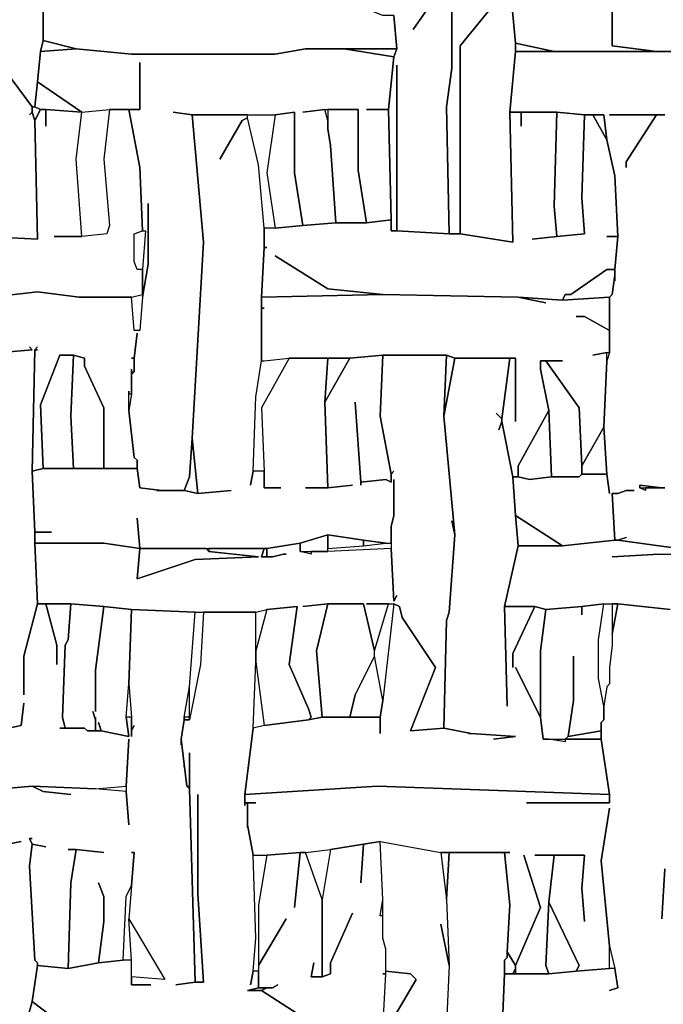
# Model space of a CAD drawing. Units: inches. Extents: x -27.8 to 29.4, y -27.2 to 34.4.
# Drawn here: x -12.7 to -8.1, y -5.6 to 1.4 of the extents above; entities that cross this region are included whole.
import ezdxf

# ---------------------------------------------------------------- set-up
doc = ezdxf.new("R2010")
doc.units = ezdxf.units.IN
doc.header["$MEASUREMENT"] = 0

msp = doc.modelspace()

# ---------------------------------------------------------------- linework, layer by layer
at = {"color": 7}
for points in [[(-12.9443, 1.1616, 0.2686), (-12.6489, 0.7678, 0.2686), (-12.6292, 0.7678, 0.2686), (-12.6095, 0.945, 0.2686), (-12.5898, 1.1616, 0.2686), (-12.5701, 1.2403, 0.2686), (-12.5701, 1.7916, 0.2686), (-12.5898, 1.831, 0.2686), (-12.5701, 2.5201, 0.2686), (-13.0033, 2.5004, 0.2686)], [(-9.242, 1.6538, 0.2686), (-9.2026, 1.2206, 0.2686), (-8.9269, 1.1616, 0.2686), (-8.1983, 1.1616, 0.2686), (-8.5134, 1.2009, 0.2686), (-8.5134, 1.5356, 0.2686), (-8.5134, 1.2009, 0.2686), (-8.1983, 1.1616, 0.2686), (-7.962, 1.1616, 0.2686), (-7.6863, 1.2206, 0.2686), (-7.0955, 1.2403, 0.2686), (-7.6863, 1.2206, 0.2686), (-7.962, 1.1616, 0.2686), (-7.1742, 1.1812, 0.2686), (-6.7213, 1.1812, 0.2686), (-6.7213, 1.7325, 0.2686)], [(-10.0691, 1.4175, 0.2686), (-10.0494, 1.1812, 0.2686), (-10.0691, 1.1222, 0.2686), (-10.1085, 0.7481, 0.2686), (-10.0888, -0.0395, 0.2686), (-10.0888, -0.1182, 0.2686), (-10.0494, -0.1182, 0.2686), (-10.0494, 1.0631, 0.2686), (-10.0494, -0.1182, 0.2686), (-9.6752, -0.1379, 0.2686), (-9.6949, 0.7678, 0.2686), (-9.6555, 1.0434, 0.2686), (-9.6555, 1.6341, 0.2686)], [(-9.7146, 1.6341, 0.2686), (-9.9312, 1.3191, 0.2686), (-9.7146, 1.6341, 0.2686)], [(-12.9836, -0.1576, 0.2686), (-12.6095, -0.1773, 0.2686), (-12.6292, 0.6693, 0.2686), (-12.6489, 0.7284, 0.2686), (-12.6686, 0.7087, 0.2686), (-12.6489, 0.7284, 0.2686), (-12.6489, 0.7678, 0.2686), (-12.9443, 1.1616, 0.2686)], [(-10.1479, -5.8083, 0.2686), (-10.1282, -5.4145, 0.2686), (-10.1479, -5.4145, 0.2686), (-10.1282, -5.4145, 0.2686), (-10.1282, -5.2373, 0.2686), (-10.1479, -5.1586, 0.2686), (-10.1479, -5.0011, 0.2686), (-10.1676, -5.0011, 0.2686), (-10.1479, -4.8829, 0.2686), (-10.1676, -4.4695, 0.2686), (-10.2857, -4.4892, 0.2686), (-10.3054, -4.7648, 0.2686), (-10.2857, -4.4892, 0.2686), (-10.522, -4.5285, 0.2686), (-10.5811, -4.8829, 0.2686), (-10.5811, -5.4342, 0.2686), (-10.522, -5.4145, 0.2686), (-10.522, -5.3358, 0.2686), (-10.3645, -4.9814, 0.2686), (-10.522, -5.3358, 0.2686), (-10.522, -5.4145, 0.2686), (-10.5811, -5.4342, 0.2686), (-10.6599, -5.4342, 0.2686), (-10.6402, -5.3358, 0.2686), (-10.6599, -5.4342, 0.2686), (-10.5811, -5.4342, 0.2686), (-10.5811, -4.8829, 0.2686), (-10.6993, -4.5482, 0.2686), (-10.7387, -4.5482, 0.2686), (-10.778, -4.942, 0.2686), (-10.7387, -4.5482, 0.2686), (-10.975, -4.5679, 0.2686), (-11.034, -4.9223, 0.2686), (-11.034, -5.3555, 0.2686), (-10.8371, -5.0208, 0.2686), (-11.034, -5.3555, 0.2686), (-11.034, -5.513, 0.2686), (-10.9356, -5.513, 0.2686), (-10.8962, -5.4933, 0.2686), (-10.9356, -5.513, 0.2686), (-10.975, -5.513, 0.2686), (-11.0144, -5.5327, 0.2686), (-10.6796, -5.7493, 0.2686), (-11.0144, -5.5327, 0.2686), (-11.1128, -5.5327, 0.2686), (-11.034, -5.513, 0.2686), (-11.034, -5.3949, 0.2686), (-11.0734, -5.3949, 0.2686), (-11.0931, -5.4933, 0.2686), (-11.0734, -5.3949, 0.2686), (-11.0537, -5.1586, 0.2686), (-11.0734, -4.5679, 0.2686), (-11.1128, -4.3513, 0.2686), (-11.1128, -4.371, 0.2686), (-11.1128, -4.1938, 0.2686), (-11.1325, -4.1938, 0.2686), (-11.1325, -4.2135, 0.2686), (-11.1325, -4.1348, 0.2686), (-11.0734, -3.6622, 0.2686), (-11.0537, -3.1897, 0.2686), (-11.0537, -2.8353, 0.2686), (-11.4279, -2.8353, 0.2686), (-11.4476, -3.2094, 0.2686), (-11.5264, -3.6032, 0.2686), (-11.5658, -3.6032, 0.2686), (-11.5854, -3.741, 0.2686), (-11.5658, -3.9182, 0.2686), (-11.5461, -4.0757, 0.2686), (-11.5264, -4.0757, 0.2686), (-11.5264, -3.8394, 0.2686), (-11.5264, -4.0954, 0.2686), (-11.487, -5.4736, 0.2686), (-11.4279, -5.4736, 0.2686), (-11.4673, -4.8436, 0.2686), (-11.4673, -4.1348, 0.2686), (-11.4673, -4.8436, 0.2686), (-11.4279, -5.4736, 0.2686), (-11.487, -5.4736, 0.2686), (-11.6248, -5.4933, 0.2686), (-11.487, -5.4736, 0.2686), (-11.5264, -4.0954, 0.2686), (-11.5461, -4.0757, 0.2686), (-11.5658, -3.9182, 0.2686), (-11.5658, -3.9379, 0.2686), (-11.5658, -3.9182, 0.2686), (-11.5854, -3.741, 0.2686), (-11.5854, -3.7804, 0.2686), (-11.5854, -3.741, 0.2686), (-11.5658, -3.6032, 0.2686), (-11.5658, -3.5835, 0.2686), (-11.5264, -3.3669, 0.2686), (-11.487, -2.8353, 0.2686), (-11.9399, -2.8156, 0.2686), (-11.9596, -3.3472, 0.2686), (-11.9399, -3.5835, 0.2686), (-11.9399, -3.6819, 0.2686), (-11.9202, -3.6425, 0.2686), (-11.9399, -3.6819, 0.2686), (-11.9399, -3.7213, 0.2686), (-11.9399, -3.5835, 0.2686), (-11.9793, -3.5835, 0.2686), (-11.9596, -3.7213, 0.2686), (-12.1565, -3.6819, 0.2686), (-12.1959, -3.6819, 0.2686), (-12.1565, -3.6819, 0.2686), (-12.1762, -3.6229, 0.2686), (-12.1565, -3.6819, 0.2686), (-11.9596, -3.7213, 0.2686), (-11.9793, -3.5835, 0.2686), (-11.9596, -3.3472, 0.2686), (-11.9399, -2.8156, 0.2686), (-12.1368, -2.7959, 0.2686), (-12.1959, -3.2488, 0.2686), (-12.1959, -3.5441, 0.2686), (-12.1959, -3.2488, 0.2686), (-12.1368, -2.7959, 0.2686), (-12.3732, -2.7762, 0.2686), (-12.3929, -3.0322, 0.2686), (-12.4125, -3.0716, 0.2686), (-12.4322, -3.5835, 0.2686), (-12.4125, -3.6622, 0.2686), (-12.2747, -3.6622, 0.2686), (-12.255, -3.6819, 0.2686), (-12.1959, -3.6819, 0.2686), (-12.1959, -3.6032, 0.2686), (-12.2156, -3.5441, 0.2686), (-12.1959, -3.6032, 0.2686), (-12.1959, -3.5835, 0.2686), (-12.1959, -3.6819, 0.2686), (-12.255, -3.6819, 0.2686), (-12.2747, -3.6622, 0.2686), (-12.4519, -3.6622, 0.2686), (-12.4125, -3.6622, 0.2686), (-12.4322, -3.5835, 0.2686), (-12.4125, -3.0716, 0.2686), (-12.3929, -3.0322, 0.2686), (-12.3732, -2.7762, 0.2686), (-12.5504, -2.7762, 0.2686), (-12.4716, -3.0716, 0.2686), (-12.4716, -3.2094, 0.2686), (-12.4716, -3.0716, 0.2686), (-12.5504, -2.7762, 0.2686), (-12.6095, -2.7762, 0.2686), (-12.7079, -3.1503, 0.2686), (-12.7079, -3.426, 0.2686), (-12.7079, -3.1503, 0.2686), (-12.6095, -2.7762, 0.2686), (-12.6292, -2.3431, 0.2686), (-12.6292, -2.2643, 0.2686), (-12.6489, -1.8312, 0.2686), (-12.6292, -0.9648, 0.2686), (-12.6095, -0.9452, 0.2686), (-12.6292, -0.9648, 0.2686), (-12.6095, -0.9648, 0.2686), (-12.6292, -0.9648, 0.2686), (-12.6489, -1.8312, 0.2686), (-12.5701, -1.8115, 0.2686), (-12.5898, -1.3586, 0.2686), (-12.4519, -1.0042, 0.2686), (-12.3535, -1.0042, 0.2686), (-12.2747, -1.0239, 0.2686), (-12.2747, -1.083, 0.2686), (-12.1368, -1.3783, 0.2686), (-12.1368, -1.8115, 0.2686), (-11.9005, -1.8115, 0.2686), (-11.9005, -1.7524, 0.2686), (-11.9202, -1.7327, 0.2686), (-11.9596, -1.398, 0.2686), (-11.9596, -1.2602, 0.2686), (-11.9596, -1.2799, 0.2686), (-11.9399, -1.2799, 0.2686), (-11.9399, -1.1027, 0.2686), (-11.9399, -1.1224, 0.2686), (-11.9202, -1.1224, 0.2686), (-11.9202, -1.0239, 0.2686), (-11.9399, -1.0239, 0.2686), (-11.9202, -1.0239, 0.2686), (-11.9005, -0.8467, 0.2686), (-11.9202, -1.0239, 0.2686), (-11.9202, -1.1224, 0.2686), (-11.9399, -1.142, 0.2686), (-11.9399, -1.2799, 0.2686), (-11.9596, -1.398, 0.2686), (-11.9202, -1.7327, 0.2686), (-11.9005, -1.7524, 0.2686), (-11.9005, -1.8115, 0.2686), (-11.8808, -1.9493, 0.2686), (-11.7233, -1.969, 0.2686), (-11.5658, -1.969, 0.2686), (-11.5264, -1.8705, 0.2686), (-11.5067, -1.5949, 0.2686), (-11.4279, -0.197, 0.2686), (-11.5067, 0.7087, 0.2686), (-11.6445, 0.7284, 0.2686), (-11.5067, 0.7087, 0.2686), (-10.9159, 0.7087, 0.2686), (-10.778, 0.7284, 0.2686), (-10.778, 0.2952, 0.2686), (-10.719, -0.0788, 0.2686), (-10.4826, -0.0592, 0.2686), (-10.522, 0.4921, 0.2686), (-10.5417, 0.6103, 0.2686), (-10.5417, 0.6693, 0.2686), (-10.5614, 0.7481, 0.2686), (-10.719, 0.7284, 0.2686), (-10.5614, 0.7481, 0.2686), (-10.3251, 0.7481, 0.2686), (-10.3251, 0.3149, 0.2686), (-10.266, -0.0592, 0.2686), (-10.0888, -0.0395, 0.2686), (-10.1085, 0.7481, 0.2686), (-10.266, 0.7481, 0.2686), (-10.1085, 0.7481, 0.2686), (-10.0691, 1.1222, 0.2686), (-10.4236, 1.1812, 0.2686), (-10.6993, 1.1812, 0.2686), (-10.9159, 1.1419, 0.2686), (-11.9399, 1.1419, 0.2686), (-12.3338, 1.1812, 0.2686), (-12.5898, 1.1616, 0.2686), (-12.6095, 0.945, 0.2686), (-12.2944, 0.7284, 0.2686), (-12.0975, 0.7481, 0.2686), (-11.8808, 0.7481, 0.2686), (-11.8808, 1.0828, 0.2686), (-11.8808, 0.7481, 0.2686), (-11.9596, 0.7481, 0.2686), (-11.8808, 0.3346, 0.2686), (-11.8611, -0.1182, 0.2686), (-11.8415, -0.1182, 0.2686), (-11.8611, -0.3939, 0.2686), (-11.8611, -0.5908, 0.2686), (-11.8218, -0.3545, 0.2686), (-11.8218, 0.0787, 0.2686), (-11.8218, -0.3545, 0.2686), (-11.8611, -0.5908, 0.2686), (-11.8808, -0.827, 0.2686), (-11.9202, -0.827, 0.2686), (-11.9399, -0.5908, 0.2686), (-12.3141, -0.5908, 0.2686), (-12.6095, -0.5514, 0.2686), (-12.9443, -0.5908, 0.2686)], [(-7.962, 1.1616, 0.2686), (-9.2026, 1.1616, 0.2686), (-9.242, 0.7284, 0.2686), (-8.9072, 0.7284, 0.2686), (-8.7103, 0.7087, 0.2686), (-8.5724, 0.7087, 0.2686), (-8.5527, 0.5315, 0.2686), (-8.4937, 0.2756, 0.2686), (-8.474, -0.1576, 0.2686), (-8.4937, -0.3939, 0.2686), (-8.474, -0.1576, 0.2686), (-8.5527, -0.1576, 0.2686), (-8.474, -0.1576, 0.2686), (-8.4937, 0.2756, 0.2686), (-8.5527, 0.5315, 0.2686), (-8.6512, 0.7087, 0.2686), (-8.7103, 0.7087, 0.2686), (-8.73, 0.118, 0.2686), (-8.7103, -0.1379, 0.2686), (-8.9072, -0.1576, 0.2686), (-9.0844, -0.1773, 0.2686), (-8.9072, -0.1576, 0.2686), (-8.9269, 0.059, 0.2686), (-8.9072, 0.7284, 0.2686), (-9.1632, 0.7284, 0.2686), (-9.1632, 0.63, 0.2686), (-9.1632, 0.7284, 0.2686), (-9.242, 0.7284, 0.2686), (-9.2223, -0.197, 0.2686), (-9.5965, -0.1379, 0.2686), (-9.6752, -0.1379, 0.2686), (-10.0494, -0.1182, 0.2686), (-10.0888, -0.1182, 0.2686), (-10.0888, -0.0395, 0.2686), (-10.266, -0.0592, 0.2686), (-10.4826, -0.0592, 0.2686), (-10.719, -0.0788, 0.2686), (-10.9159, -0.0985, 0.2686), (-10.9947, -0.0985, 0.2686), (-10.9947, -0.2364, 0.2686), (-10.975, -0.2364, 0.2686), (-10.9947, -0.2364, 0.2686), (-11.0144, -0.5908, 0.2686), (-10.1479, -0.5711, 0.2686), (-10.5417, -0.5317, 0.2686), (-10.9159, -0.2954, 0.2686), (-10.5417, -0.5317, 0.2686), (-10.1479, -0.5711, 0.2686), (-9.1829, -0.5908, 0.2686), (-8.8678, -0.6104, 0.2686), (-8.8481, -0.5711, 0.2686), (-8.8087, -0.5711, 0.2686), (-8.5527, -0.3939, 0.2686), (-8.4937, -0.3939, 0.2686), (-8.4937, -0.4726, 0.2686), (-8.4937, -0.4332, 0.2686), (-8.5134, -0.5711, 0.2686), (-8.533, -0.5908, 0.2686), (-8.533, -0.9845, 0.2686), (-8.5527, -1.0436, 0.2686), (-8.5724, -1.5161, 0.2686), (-8.5527, -1.8508, 0.2686), (-8.533, -1.9887, 0.2686), (-8.5527, -1.8508, 0.2686), (-8.73, -1.8508, 0.2686), (-8.7497, -1.8705, 0.2686), (-8.9466, -1.8705, 0.2686), (-9.1041, -1.8902, 0.2686), (-9.1829, -1.8705, 0.2686), (-9.2223, -1.8705, 0.2686), (-9.2026, -2.1462, 0.2686), (-8.8678, -2.3628, 0.2686), (-8.4937, -2.3234, 0.2686), (-8.5134, -1.9887, 0.2686), (-8.474, -1.9887, 0.2686), (-8.4149, -1.969, 0.2686), (-8.3558, -1.969, 0.2686), (-8.4149, -1.969, 0.2686), (-8.474, -1.9887, 0.2686), (-8.5134, -1.9887, 0.2686), (-8.4937, -2.3234, 0.2686), (-8.474, -2.3234, 0.2686), (-8.4149, -2.3037, 0.2686), (-8.474, -2.3234, 0.2686), (-8.0407, -2.3824, 0.2686)], [(-12.9443, -0.5908, 0.2686), (-12.6095, -0.5514, 0.2686), (-12.3141, -0.5908, 0.2686), (-11.9399, -0.5908, 0.2686), (-11.8611, -0.5711, 0.2686), (-11.8611, -0.3939, 0.2686), (-11.9005, -0.3939, 0.2686), (-11.9202, -0.3348, 0.2686), (-11.9202, -0.1379, 0.2686), (-11.8611, -0.1182, 0.2686), (-11.8808, 0.3346, 0.2686), (-11.9596, 0.7481, 0.2686), (-12.0975, 0.7481, 0.2686), (-12.1368, 0.3937, 0.2686), (-12.0975, -0.0788, 0.2686), (-12.1172, -0.1379, 0.2686), (-12.2944, -0.1576, 0.2686), (-12.4913, -0.1576, 0.2686), (-12.2944, -0.1576, 0.2686), (-12.3338, 0.3937, 0.2686), (-12.2944, 0.7284, 0.2686), (-12.5504, 0.7481, 0.2686), (-12.5504, 0.63, 0.2686), (-12.5504, 0.7481, 0.2686), (-12.5898, 0.7481, 0.2686), (-12.6292, 0.6693, 0.2686), (-12.6095, -0.1773, 0.2686), (-12.9836, -0.1576, 0.2686)], [(-8.1392, 0.7087, 0.2686), (-8.1983, 0.7087, 0.2686), (-8.4149, 0.374, 0.2686), (-8.4149, 0.3346, 0.2686), (-8.4149, 0.374, 0.2686), (-8.1983, 0.7087, 0.2686), (-8.533, 0.7087, 0.2686), (-8.1392, 0.7087, 0.2686)], [(-12.8655, -0.9845, 0.2686), (-12.6489, -0.9648, 0.2686), (-12.6686, -0.9452, 0.2686), (-12.6489, -0.9648, 0.2686), (-12.8655, -0.9845, 0.2686)], [(-8.1392, -1.9493, 0.2686), (-8.277, -1.9493, 0.2686), (-8.277, -1.969, 0.2686), (-8.3164, -1.9493, 0.2686), (-8.3164, -1.9296, 0.2686), (-8.1589, -1.9493, 0.2686), (-8.1392, -1.9493, 0.2686)], [(-8.0407, -2.3824, 0.2686), (-8.474, -2.3234, 0.2686), (-8.4937, -2.3234, 0.2686), (-8.8678, -2.3628, 0.2686), (-9.1829, -2.3628, 0.2686), (-9.2814, -2.7959, 0.2686), (-9.0648, -2.7959, 0.2686), (-8.986, -2.8156, 0.2686), (-8.73, -2.7959, 0.2686), (-8.5724, -2.7762, 0.2686), (-8.474, -2.7762, 0.2686), (-8.0998, -2.8156, 0.2686)], [(-6.6622, -2.4415, 0.2686), (-8.1786, -2.4218, 0.2686), (-8.5134, -2.4415, 0.2686), (-8.1786, -2.4218, 0.2686), (-6.6622, -2.4415, 0.2686)], [(-8.0998, -2.8156, 0.2686), (-8.474, -2.7762, 0.2686), (-8.5134, -2.9928, 0.2686), (-8.5134, -3.0716, 0.2686), (-8.533, -3.2291, 0.2686), (-8.533, -3.3472, 0.2686), (-8.5527, -3.3669, 0.2686), (-8.5724, -3.5047, 0.2686), (-8.5724, -3.6032, 0.2686), (-8.5921, -3.6229, 0.2686), (-8.5921, -3.741, 0.2686), (-8.533, -4.1348, 0.2686), (-8.533, -4.1938, 0.2686), (-9.1238, -4.1938, 0.2686), (-8.533, -4.1938, 0.2686), (-8.533, -4.1348, 0.2686), (-10.1873, -4.0757, 0.2686), (-11.1325, -4.1348, 0.2686), (-11.1325, -4.1938, 0.2686), (-11.0537, -4.1938, 0.2686), (-11.1128, -4.1938, 0.2686), (-11.1128, -4.3513, 0.2686), (-11.0734, -4.5679, 0.2686), (-10.975, -4.5679, 0.2686), (-10.7387, -4.5482, 0.2686), (-10.6993, -4.5482, 0.2686), (-10.522, -4.5285, 0.2686), (-10.1676, -4.4695, 0.2686), (-9.7343, -4.5482, 0.2686), (-9.242, -4.5482, 0.2686), (-9.2814, -4.5482, 0.2686), (-9.242, -4.9223, 0.2686), (-9.2617, -5.257, 0.2686), (-9.2026, -5.3555, 0.2686), (-9.0254, -4.942, 0.2686), (-9.1435, -4.5679, 0.2686), (-9.0254, -4.942, 0.2686), (-9.2026, -5.3555, 0.2686), (-9.2026, -5.4145, 0.2686), (-8.9663, -5.4145, 0.2686), (-8.986, -5.3555, 0.2686), (-8.9663, -4.9026, 0.2686), (-8.9269, -4.5679, 0.2686), (-9.0648, -4.5679, 0.2686), (-8.7103, -4.5679, 0.2686), (-8.73, -4.8042, 0.2686), (-8.7103, -5.0405, 0.2686), (-8.73, -4.8042, 0.2686), (-8.7103, -4.5679, 0.2686), (-8.9269, -4.5679, 0.2686), (-8.9663, -4.9026, 0.2686), (-8.7497, -5.3555, 0.2686), (-8.7694, -5.3949, 0.2686), (-8.533, -5.3752, 0.2686), (-8.533, -5.2177, 0.2686), (-8.5921, -4.6073, 0.2686), (-8.533, -4.2332, 0.2686), (-8.5921, -4.6073, 0.2686), (-8.533, -5.2177, 0.2686), (-8.4937, -5.3752, 0.2686), (-8.474, -5.513, 0.2686), (-8.533, -5.5327, 0.2686), (-8.474, -5.513, 0.2686), (-8.4937, -5.3752, 0.2686), (-8.533, -5.3752, 0.2686), (-8.7694, -5.3949, 0.2686), (-8.9663, -5.4145, 0.2686), (-9.2814, -5.4145, 0.2686), (-9.3011, -5.8674, 0.2686)], [(-13.1018, -3.7213, 0.2686), (-12.7276, -3.6425, 0.2686), (-12.7079, -3.485, 0.2686), (-12.7276, -3.6425, 0.2686), (-13.1018, -3.7213, 0.2686)], [(-13.0821, -4.1151, 0.2686), (-12.6489, -4.0757, 0.2686), (-12.1959, -4.0954, 0.2686), (-11.9793, -4.0757, 0.2686), (-11.9596, -3.741, 0.2686), (-11.9793, -4.0757, 0.2686), (-11.9793, -4.1151, 0.2686), (-11.9596, -4.3513, 0.2686), (-11.9793, -4.1151, 0.2686), (-12.1959, -4.0954, 0.2686), (-12.6489, -4.0757, 0.2686), (-12.5701, -4.1151, 0.2686), (-12.3732, -4.1348, 0.2686), (-12.5701, -4.1151, 0.2686), (-12.6489, -4.0757, 0.2686), (-13.0821, -4.1151, 0.2686)], [(-13.1215, -4.5482, 0.2686), (-12.7276, -4.4695, 0.2686), (-13.1215, -4.5482, 0.2686)], [(-12.7079, -5.828, 0.2686), (-12.6489, -5.6114, 0.2686), (-12.6095, -5.3555, 0.2686), (-12.6095, -5.3358, 0.2686), (-12.6292, -5.3161, 0.2686), (-12.6686, -4.6467, 0.2686), (-12.6489, -4.4892, 0.2686), (-12.6686, -4.4498, 0.2686), (-12.6489, -4.4498, 0.2686), (-12.6686, -4.4498, 0.2686), (-12.6489, -4.4892, 0.2686), (-12.5504, -4.5089, 0.2686), (-12.6489, -4.4892, 0.2686), (-12.6686, -4.6467, 0.2686), (-12.6292, -5.3161, 0.2686), (-12.6095, -5.3358, 0.2686), (-12.6095, -5.3555, 0.2686), (-12.3929, -5.3752, 0.2686), (-12.3732, -4.7648, 0.2686), (-12.3338, -4.5285, 0.2686), (-12.3929, -4.5285, 0.2686), (-12.3338, -4.5285, 0.2686), (-12.1368, -4.5482, 0.2686), (-12.3338, -4.5285, 0.2686), (-12.3732, -4.7648, 0.2686), (-12.3929, -5.3752, 0.2686), (-12.1762, -5.3358, 0.2686), (-12.1368, -5.0405, 0.2686), (-12.1368, -4.8633, 0.2686), (-12.1762, -4.7648, 0.2686), (-12.1368, -4.8633, 0.2686), (-12.1368, -5.0405, 0.2686), (-12.1762, -5.3358, 0.2686), (-11.999, -5.3161, 0.2686), (-11.9793, -4.8633, 0.2686), (-11.9399, -4.7845, 0.2686), (-11.9202, -4.5482, 0.2686), (-11.9399, -4.5482, 0.2686), (-11.9202, -4.5482, 0.2686), (-11.9596, -5.0208, 0.2686), (-11.7036, -5.4539, 0.2686), (-11.9399, -5.4342, 0.2686), (-11.9399, -5.4933, 0.2686), (-11.8021, -5.4933, 0.2686), (-11.9399, -5.4933, 0.2686), (-11.9399, -5.3161, 0.2686), (-11.999, -5.3161, 0.2686), (-12.1762, -5.3358, 0.2686), (-12.3929, -5.3752, 0.2686), (-12.6095, -5.3555, 0.2686), (-12.6489, -5.6114, 0.2686), (-12.4125, -5.7886, 0.2686)], [(-9.3011, -5.8674, 0.2686), (-9.2814, -5.4145, 0.2686), (-9.2814, -5.3161, 0.2686), (-9.2617, -5.2964, 0.2686), (-9.2617, -5.257, 0.2686), (-9.242, -4.9223, 0.2686), (-9.2814, -4.5482, 0.2686), (-9.6752, -4.5482, 0.2686), (-9.6949, -4.8829, 0.2686), (-9.6752, -5.3555, 0.2686), (-9.6949, -5.7689, 0.2686)], [(-8.1392, -4.6664, 0.2686), (-8.1589, -5.0208, 0.2686), (-8.1392, -4.6664, 0.2686)]]:
    msp.add_polyline3d(points, dxfattribs=at)
for points in [[(-9.6358, 2.5201, 0.2686), (-9.6555, 1.6341, 0.2686), (-9.6555, 1.0434, 0.2686), (-9.6949, 0.7678, 0.2686), (-9.6752, -0.1379, 0.2686), (-9.5965, -0.1379, 0.2686), (-9.5965, 1.2009, 0.2686), (-9.2617, 1.6144, 0.2686), (-9.5965, 1.6341, 0.2686), (-9.5768, 2.5004, 0.2686)], [(-9.5768, 2.5004, 0.2686), (-9.5965, 1.6341, 0.2686), (-9.2617, 1.6144, 0.2686), (-9.5965, 1.2009, 0.2686), (-9.5965, -0.1379, 0.2686), (-9.2223, -0.197, 0.2686), (-9.242, 0.7284, 0.2686), (-9.2026, 1.1616, 0.2686), (-9.2026, 1.2206, 0.2686), (-9.242, 1.6538, 0.2686), (-9.2223, 1.8704, 0.2686), (-9.242, 2.3429, 0.2686), (-9.242, 2.5004, 0.2686)], [(-11.9596, 1.575, 0.2686), (-11.9005, 1.5947, 0.2686), (-11.9005, 1.6932, 0.2686), (-12.5701, 1.6932, 0.2686), (-12.5701, 1.2403, 0.2686), (-12.3338, 1.1812, 0.2686), (-11.9399, 1.1419, 0.2686), (-10.9159, 1.1419, 0.2686), (-10.6993, 1.1812, 0.2686), (-10.0494, 1.1812, 0.2686), (-10.0691, 1.4175, 0.2686), (-10.1479, 1.4175, 0.2686), (-10.5417, 1.575, 0.2686), (-10.975, 1.575, 0.2686), (-10.9356, 1.5947, 0.2686), (-10.9356, 1.6538, 0.2686), (-11.0144, 1.6538, 0.2686), (-11.0144, 1.5947, 0.2686), (-10.9947, 1.5947, 0.2686), (-11.0144, 1.575, 0.2686), (-11.3885, 1.5553, 0.2686), (-11.4673, 1.5553, 0.2686), (-11.9005, 1.5947, 0.2686)], [(-12.5701, 1.2403, 0.2686), (-12.5898, 1.1616, 0.2686), (-12.3338, 1.1812, 0.2686)], [(-9.2026, 1.2206, 0.2686), (-9.2026, 1.1616, 0.2686), (-8.9269, 1.1616, 0.2686)], [(-10.4236, 1.1812, 0.2686), (-10.0691, 1.1222, 0.2686), (-10.0494, 1.1812, 0.2686)], [(-12.6095, 0.945, 0.2686), (-12.6292, 0.7678, 0.2686), (-12.5898, 0.7481, 0.2686), (-12.5504, 0.7481, 0.2686), (-12.2944, 0.7284, 0.2686)], [(-12.6489, 0.7678, 0.2686), (-12.6489, 0.7284, 0.2686), (-12.6292, 0.6693, 0.2686), (-12.5898, 0.7481, 0.2686), (-12.6292, 0.7678, 0.2686)], [(-10.719, -2.7959, 0.2686), (-10.5417, -2.7762, 0.2686), (-10.2857, -2.7762, 0.2686), (-10.2069, -3.1109, 0.2686), (-10.1085, -2.7762, 0.2686), (-10.266, -2.7762, 0.2686), (-10.0691, -2.7762, 0.2686), (-10.0297, -2.7959, 0.2686), (-10.01, -2.8747, 0.2686), (-9.7737, -3.2291, 0.2686), (-9.9509, -3.6819, 0.2686), (-9.7146, -3.6622, 0.2686), (-9.6949, -2.8944, 0.2686), (-9.6752, -2.8353, 0.2686), (-9.6358, -2.284, 0.2686), (-9.6555, -2.1856, 0.2686), (-9.6358, -2.284, 0.2686), (-9.7146, -1.4374, 0.2686), (-9.6949, -1.0042, 0.2686), (-10.1479, -1.0042, 0.2686), (-10.1676, -1.4374, 0.2686), (-10.0888, -1.8508, 0.2686), (-10.0691, -1.8312, 0.2686), (-10.0888, -1.8508, 0.2686), (-10.0888, -1.9099, 0.2686), (-10.1282, -1.8902, 0.2686), (-10.3054, -1.9099, 0.2686), (-10.3054, -1.9296, 0.2686), (-10.3054, -1.9099, 0.2686), (-10.3448, -1.3389, 0.2686), (-10.3054, -1.9099, 0.2686), (-10.1282, -1.8902, 0.2686), (-10.0888, -1.9099, 0.2686), (-10.0888, -1.8508, 0.2686), (-10.1676, -1.4374, 0.2686), (-10.1479, -1.0042, 0.2686), (-10.3842, -1.0239, 0.2686), (-10.5614, -1.3389, 0.2686), (-10.5417, -1.9493, 0.2686), (-10.3645, -1.9296, 0.2686), (-10.5417, -1.9493, 0.2686), (-10.6993, -1.9493, 0.2686), (-10.5417, -1.9493, 0.2686), (-10.5614, -1.3389, 0.2686), (-10.5417, -1.0239, 0.2686), (-10.8174, -1.0239, 0.2686), (-11.0144, -1.3783, 0.2686), (-10.9947, -1.8312, 0.2686), (-10.9947, -1.9493, 0.2686), (-10.8765, -1.9493, 0.2686), (-10.9947, -1.9493, 0.2686), (-10.9947, -1.8312, 0.2686), (-11.0734, -1.8312, 0.2686), (-11.0931, -1.9296, 0.2686), (-11.0734, -1.8312, 0.2686), (-11.0537, -1.2996, 0.2686), (-11.0144, -1.0436, 0.2686), (-11.0144, -0.5908, 0.2686), (-10.9947, -0.2364, 0.2686), (-10.9947, -0.0985, 0.2686), (-11.034, 0.3543, 0.2686), (-11.1128, 0.689, 0.2686), (-11.1522, 0.6693, 0.2686), (-11.3097, 0.3937, 0.2686), (-11.1522, 0.6693, 0.2686), (-11.1128, 0.689, 0.2686), (-11.1128, 0.7087, 0.2686), (-11.5067, 0.7087, 0.2686), (-11.4279, -0.197, 0.2686), (-11.5067, -1.5949, 0.2686), (-11.4673, -1.9887, 0.2686), (-11.231, -1.969, 0.2686), (-11.4673, -1.9887, 0.2686), (-11.5658, -1.969, 0.2686), (-11.7627, -1.969, 0.2686), (-11.7233, -1.969, 0.2686), (-11.8808, -1.9493, 0.2686), (-11.9005, -1.8115, 0.2686), (-12.5701, -1.8115, 0.2686), (-12.6489, -1.8312, 0.2686), (-12.6292, -2.2643, 0.2686), (-12.511, -2.2643, 0.2686), (-12.6292, -2.2643, 0.2686), (-12.6292, -2.3431, 0.2686), (-12.1368, -2.3431, 0.2686), (-11.8808, -2.3824, 0.2686), (-11.9005, -2.1659, 0.2686), (-11.8808, -2.3824, 0.2686), (-10.975, -2.3824, 0.2686), (-10.7387, -2.3431, 0.2686), (-10.5417, -2.284, 0.2686), (-10.2857, -2.3234, 0.2686), (-10.1282, -2.3431, 0.2686), (-10.0888, -2.3431, 0.2686), (-10.0888, -2.2249, 0.2686), (-10.0691, -2.1462, 0.2686), (-10.0691, -1.8902, 0.2686), (-10.0691, -2.1462, 0.2686), (-10.0888, -2.2249, 0.2686), (-10.0888, -2.3824, 0.2686), (-10.0691, -2.7565, 0.2686), (-10.0494, -2.7172, 0.2686), (-10.0691, -2.7565, 0.2686), (-10.0888, -2.3824, 0.2686), (-10.5417, -2.4021, 0.2686), (-10.6599, -2.4021, 0.2686), (-10.6599, -2.4218, 0.2686), (-10.7387, -2.4021, 0.2686), (-10.7387, -2.3431, 0.2686), (-10.975, -2.3824, 0.2686), (-10.975, -2.4415, 0.2686), (-10.9356, -2.4415, 0.2686), (-10.8568, -2.4218, 0.2686), (-10.8371, -2.4218, 0.2686), (-10.8568, -2.4218, 0.2686), (-10.9356, -2.4415, 0.2686), (-11.0144, -2.4415, 0.2686), (-10.9947, -2.3824, 0.2686), (-11.3885, -2.3824, 0.2686), (-11.3885, -2.4021, 0.2686), (-11.034, -2.4415, 0.2686), (-11.487, -2.4612, 0.2686), (-11.9005, -2.599, 0.2686), (-11.8808, -2.3824, 0.2686), (-12.1368, -2.3431, 0.2686), (-12.6292, -2.3431, 0.2686), (-12.6095, -2.7762, 0.2686), (-12.3732, -2.7762, 0.2686), (-12.1368, -2.7959, 0.2686), (-11.9399, -2.8156, 0.2686), (-11.487, -2.8353, 0.2686), (-11.0537, -2.8353, 0.2686), (-10.975, -2.8156, 0.2686), (-10.7583, -2.7959, 0.2686), (-10.8174, -3.2094, 0.2686), (-10.6796, -3.5244, 0.2686), (-10.6599, -3.5835, 0.2686), (-10.6796, -3.6032, 0.2686), (-10.5811, -3.5835, 0.2686), (-10.6205, -3.1109, 0.2686), (-10.5417, -2.7762, 0.2686)], [(-12.0975, 0.7481, 0.2686), (-12.1368, 0.3937, 0.2686), (-12.0975, -0.0788, 0.2686), (-12.1172, -0.1379, 0.2686), (-12.2944, -0.1576, 0.2686), (-12.3338, 0.3937, 0.2686), (-12.2944, 0.7284, 0.2686)], [(-10.9159, 0.7087, 0.2686), (-10.975, 0.2952, 0.2686), (-10.9159, -0.0985, 0.2686), (-10.719, -0.0788, 0.2686), (-10.778, 0.2952, 0.2686), (-10.778, 0.7284, 0.2686)], [(-10.5417, 0.7481, 0.2686), (-10.5417, 0.6103, 0.2686), (-10.522, 0.4921, 0.2686), (-10.4826, -0.0592, 0.2686), (-10.266, -0.0592, 0.2686), (-10.3251, 0.3149, 0.2686), (-10.3251, 0.7481, 0.2686)], [(-8.9072, 0.7284, 0.2686), (-8.9269, 0.059, 0.2686), (-8.9072, -0.1576, 0.2686), (-8.7103, -0.1379, 0.2686), (-8.73, 0.118, 0.2686), (-8.7103, 0.7087, 0.2686)], [(-8.6512, 0.7087, 0.2686), (-8.5527, 0.5315, 0.2686), (-8.5724, 0.7087, 0.2686)], [(-11.8611, -0.3939, 0.2686), (-11.9005, -0.3939, 0.2686), (-11.9202, -0.3348, 0.2686), (-11.9202, -0.1379, 0.2686), (-11.8611, -0.1182, 0.2686), (-11.8415, -0.1182, 0.2686)], [(-8.8678, -0.6104, 0.2686), (-8.533, -0.5908, 0.2686), (-8.5134, -0.5711, 0.2686), (-8.4937, -0.4332, 0.2686), (-8.4937, -0.3939, 0.2686), (-8.5527, -0.3939, 0.2686), (-8.8087, -0.5711, 0.2686), (-8.8481, -0.5711, 0.2686)], [(-11.8611, -0.5711, 0.2686), (-11.8611, -0.5908, 0.2686), (-11.8808, -0.827, 0.2686), (-11.9202, -0.827, 0.2686), (-11.9399, -0.5908, 0.2686)], [(-8.8678, -1.0436, 0.2686), (-8.986, -1.0436, 0.2686), (-8.7497, -1.3783, 0.2686), (-8.73, -1.7918, 0.2686), (-8.5724, -1.5161, 0.2686), (-8.5527, -1.0436, 0.2686), (-8.5527, -0.9845, 0.2686), (-8.6512, -1.0042, 0.2686), (-8.5527, -0.9845, 0.2686), (-8.533, -0.9845, 0.2686), (-8.533, -0.827, 0.2686), (-8.7103, -0.7286, 0.2686), (-8.7694, -0.7286, 0.2686), (-8.7103, -0.7286, 0.2686), (-8.533, -0.827, 0.2686), (-8.533, -0.5908, 0.2686), (-8.8678, -0.6104, 0.2686), (-9.1829, -0.5908, 0.2686), (-8.986, -0.6301, 0.2686), (-9.1829, -0.5908, 0.2686), (-10.1479, -0.5711, 0.2686), (-11.0144, -0.5908, 0.2686), (-11.0144, -0.6695, 0.2686), (-10.9947, -0.6695, 0.2686), (-11.0144, -0.6695, 0.2686), (-11.0144, -1.0436, 0.2686), (-10.9947, -1.0436, 0.2686), (-10.8174, -1.0239, 0.2686), (-10.3842, -1.0239, 0.2686), (-10.1479, -1.0042, 0.2686), (-9.6949, -1.0042, 0.2686), (-9.6358, -1.0239, 0.2686), (-9.2026, -1.0239, 0.2686), (-9.2026, -1.4768, 0.2686), (-9.2026, -1.0239, 0.2686), (-9.242, -1.0239, 0.2686), (-9.3011, -1.4571, 0.2686), (-9.3011, -1.4768, 0.2686), (-9.2223, -1.8705, 0.2686), (-9.1829, -1.8705, 0.2686), (-9.1829, -1.7918, 0.2686), (-8.9663, -1.398, 0.2686), (-9.0254, -1.1027, 0.2686), (-9.0254, -1.0436, 0.2686)], [(-12.5701, -1.8115, 0.2686), (-12.3535, -1.8115, 0.2686), (-12.3732, -1.4374, 0.2686), (-12.3535, -1.0042, 0.2686), (-12.4519, -1.0042, 0.2686), (-12.5898, -1.3586, 0.2686)], [(-12.3535, -1.0042, 0.2686), (-12.3732, -1.4374, 0.2686), (-12.3535, -1.8115, 0.2686), (-12.1368, -1.8115, 0.2686), (-12.1368, -1.3783, 0.2686), (-12.2747, -1.083, 0.2686), (-12.2747, -1.0239, 0.2686)], [(-9.2026, -3.2291, 0.2686), (-9.0254, -3.5835, 0.2686), (-9.0254, -3.1109, 0.2686), (-8.986, -2.8156, 0.2686), (-9.0648, -2.7959, 0.2686), (-9.2223, -3.1306, 0.2686), (-9.2223, -3.2291, 0.2686), (-9.2223, -3.1306, 0.2686), (-9.0648, -2.7959, 0.2686), (-9.2814, -2.7959, 0.2686), (-9.2617, -3.5047, 0.2686), (-9.2814, -2.7959, 0.2686), (-9.1829, -2.3628, 0.2686), (-9.2026, -2.1462, 0.2686), (-9.2223, -1.8705, 0.2686), (-9.3011, -1.4768, 0.2686), (-9.3208, -1.5358, 0.2686), (-9.3011, -1.4768, 0.2686), (-9.3011, -1.4571, 0.2686), (-9.3405, -1.4177, 0.2686), (-9.3011, -1.4571, 0.2686), (-9.242, -1.0239, 0.2686), (-9.6358, -1.0239, 0.2686), (-9.7146, -1.4374, 0.2686), (-9.6358, -2.284, 0.2686), (-9.6752, -2.8353, 0.2686), (-9.6949, -2.8944, 0.2686), (-9.7146, -3.6622, 0.2686), (-9.5177, -3.7016, 0.2686), (-9.2026, -3.7213, 0.2686), (-9.3601, -3.741, 0.2686), (-9.2026, -3.7213, 0.2686), (-9.5177, -3.7016, 0.2686), (-9.5374, -3.7016, 0.2686), (-9.5177, -3.7016, 0.2686), (-9.7146, -3.6622, 0.2686), (-9.9509, -3.6819, 0.2686), (-9.7737, -3.2291, 0.2686), (-10.01, -2.8747, 0.2686), (-10.0297, -2.7959, 0.2686), (-10.0691, -2.7762, 0.2686), (-10.1479, -3.4653, 0.2686), (-10.1676, -3.5835, 0.2686), (-10.1676, -3.7016, 0.2686), (-10.1676, -3.5835, 0.2686), (-10.5811, -3.5835, 0.2686), (-10.6796, -3.6032, 0.2686), (-10.9947, -3.6425, 0.2686), (-11.0734, -3.6622, 0.2686), (-11.1325, -4.1348, 0.2686), (-10.1873, -4.0757, 0.2686), (-8.533, -4.1348, 0.2686), (-8.5921, -3.741, 0.2686), (-8.8481, -3.741, 0.2686), (-8.8481, -3.7607, 0.2686), (-8.9663, -3.741, 0.2686), (-9.0057, -3.741, 0.2686), (-9.0254, -3.5835, 0.2686)], [(-10.5417, -1.0239, 0.2686), (-10.5614, -1.3389, 0.2686), (-10.3842, -1.0239, 0.2686)], [(-9.6949, -1.0042, 0.2686), (-9.7146, -1.4374, 0.2686), (-9.6358, -1.0239, 0.2686)], [(-8.9663, -1.398, 0.2686), (-8.9466, -1.8705, 0.2686), (-8.7497, -1.8705, 0.2686), (-8.73, -1.8508, 0.2686), (-8.73, -1.7918, 0.2686), (-8.7497, -1.3783, 0.2686), (-8.986, -1.0436, 0.2686), (-9.0254, -1.0436, 0.2686), (-9.0254, -1.1027, 0.2686)], [(-9.1829, -1.8705, 0.2686), (-9.1041, -1.8902, 0.2686), (-8.9466, -1.8705, 0.2686), (-8.9663, -1.398, 0.2686), (-9.1829, -1.7918, 0.2686)], [(-8.73, -1.7918, 0.2686), (-8.73, -1.8508, 0.2686), (-8.5527, -1.8508, 0.2686), (-8.5724, -1.5161, 0.2686)], [(-11.5658, -1.969, 0.2686), (-11.4673, -1.9887, 0.2686), (-11.5067, -1.5949, 0.2686), (-11.5264, -1.8705, 0.2686)], [(-8.3164, -1.9493, 0.2686), (-8.1589, -1.9493, 0.2686), (-8.3164, -1.9296, 0.2686)], [(-8.277, -1.9493, 0.2686), (-8.277, -1.969, 0.2686), (-8.3164, -1.9493, 0.2686)], [(-9.2026, -2.1462, 0.2686), (-9.1829, -2.3628, 0.2686), (-8.8678, -2.3628, 0.2686)], [(-10.7387, -2.3431, 0.2686), (-10.7387, -2.4021, 0.2686), (-10.5417, -2.4021, 0.2686), (-10.5417, -2.284, 0.2686)], [(-10.5417, -2.284, 0.2686), (-10.5417, -2.3824, 0.2686), (-10.2857, -2.3628, 0.2686), (-10.2857, -2.3234, 0.2686)], [(-11.8808, -2.3824, 0.2686), (-11.9005, -2.599, 0.2686), (-11.487, -2.4612, 0.2686), (-11.034, -2.4415, 0.2686), (-11.3885, -2.4021, 0.2686), (-11.4082, -2.3824, 0.2686)], [(-10.9947, -2.3824, 0.2686), (-11.0144, -2.4415, 0.2686), (-10.975, -2.4415, 0.2686), (-10.975, -2.3824, 0.2686)], [(-10.1282, -2.3431, 0.2686), (-10.0888, -2.3431, 0.2686), (-10.0888, -2.3824, 0.2686), (-10.5417, -2.4021, 0.2686), (-10.5417, -2.3824, 0.2686), (-10.2857, -2.3628, 0.2686)], [(-10.2857, -2.3234, 0.2686), (-10.2857, -2.3628, 0.2686), (-10.1282, -2.3431, 0.2686)], [(-10.6599, -2.4021, 0.2686), (-10.6599, -2.4218, 0.2686), (-10.7387, -2.4021, 0.2686)], [(-10.975, -2.8156, 0.2686), (-11.0537, -3.1109, 0.2686), (-11.0537, -3.1897, 0.2686), (-10.9947, -3.6425, 0.2686), (-10.6796, -3.6032, 0.2686), (-10.6599, -3.5835, 0.2686), (-10.6796, -3.5244, 0.2686), (-10.8174, -3.2094, 0.2686), (-10.7583, -2.7959, 0.2686)], [(-10.5417, -2.7762, 0.2686), (-10.6205, -3.1109, 0.2686), (-10.5811, -3.5835, 0.2686), (-10.3842, -3.5835, 0.2686), (-10.3448, -3.426, 0.2686), (-10.2069, -3.1503, 0.2686), (-10.2069, -3.1109, 0.2686), (-10.2857, -2.7762, 0.2686)], [(-8.7891, -3.1503, 0.2686), (-8.7891, -3.4653, 0.2686), (-8.8284, -3.7213, 0.2686), (-8.5921, -3.6819, 0.2686), (-8.5921, -3.6229, 0.2686), (-8.5724, -3.6032, 0.2686), (-8.5724, -3.5047, 0.2686), (-8.6118, -3.3078, 0.2686), (-8.6118, -3.0322, 0.2686), (-8.5724, -2.7762, 0.2686), (-8.73, -2.7959, 0.2686), (-8.73, -2.855, 0.2686), (-8.73, -2.7959, 0.2686), (-8.986, -2.8156, 0.2686), (-9.0254, -3.1109, 0.2686), (-9.0254, -3.5835, 0.2686), (-9.0057, -3.741, 0.2686), (-8.8481, -3.741, 0.2686), (-8.8284, -3.7213, 0.2686), (-8.7891, -3.4653, 0.2686)], [(-8.5134, -2.7762, 0.2686), (-8.5134, -2.9928, 0.2686), (-8.474, -2.7762, 0.2686)], [(-11.4279, -2.8353, 0.2686), (-11.4476, -3.2094, 0.2686), (-11.5264, -3.6032, 0.2686), (-11.5264, -3.3669, 0.2686), (-11.487, -2.8353, 0.2686)], [(-10.3842, -3.5835, 0.2686), (-10.1676, -3.5835, 0.2686), (-10.1479, -3.4653, 0.2686), (-10.2069, -3.1503, 0.2686), (-10.3448, -3.426, 0.2686)], [(-11.5658, -3.5835, 0.2686), (-11.5658, -3.6032, 0.2686), (-11.5264, -3.6032, 0.2686), (-11.5264, -3.5835, 0.2686)], [(-8.8284, -3.7213, 0.2686), (-8.8481, -3.741, 0.2686), (-8.5921, -3.741, 0.2686), (-8.5921, -3.6819, 0.2686)], [(-8.8481, -3.741, 0.2686), (-8.8481, -3.7607, 0.2686), (-8.9663, -3.741, 0.2686)], [(-11.9793, -4.0757, 0.2686), (-11.9793, -4.1151, 0.2686), (-12.1959, -4.0954, 0.2686)], [(-9.7343, -5.0601, 0.2686), (-9.6752, -5.3555, 0.2686), (-9.6949, -5.7689, 0.2686), (-9.7343, -6.399, 0.2686), (-9.7343, -6.8125, 0.2686), (-9.8131, -7.2259, 0.2686), (-10.1282, -7.1865, 0.2686), (-10.1873, -7.1669, 0.2686), (-10.1873, -7.029, 0.2686), (-10.1676, -6.4777, 0.2686), (-10.1479, -6.2809, 0.2686), (-10.1479, -5.8083, 0.2686), (-10.1085, -5.7886, 0.2686), (-9.9115, -5.4539, 0.2686), (-9.9509, -5.4145, 0.2686), (-10.1282, -5.3949, 0.2686), (-10.1282, -5.2373, 0.2686), (-10.1479, -5.1586, 0.2686), (-10.1479, -4.8829, 0.2686), (-10.1676, -4.4695, 0.2686), (-9.7343, -4.5482, 0.2686), (-9.6949, -4.8829, 0.2686), (-9.6752, -5.3555, 0.2686)], [(-10.522, -4.5285, 0.2686), (-10.5811, -4.8829, 0.2686), (-10.6993, -4.5482, 0.2686)], [(-9.7343, -4.5482, 0.2686), (-9.6949, -4.8829, 0.2686), (-9.6752, -4.5482, 0.2686)], [(-8.9663, -5.4145, 0.2686), (-8.7694, -5.3949, 0.2686), (-8.7497, -5.3555, 0.2686), (-8.9663, -4.9026, 0.2686), (-8.986, -5.3555, 0.2686)], [(-11.9399, -5.4342, 0.2686), (-11.9399, -5.3161, 0.2686), (-11.9596, -5.0208, 0.2686), (-11.7036, -5.4539, 0.2686)], [(-9.2617, -5.257, 0.2686), (-9.2617, -5.2964, 0.2686), (-9.2814, -5.3161, 0.2686), (-9.2814, -5.4145, 0.2686), (-9.2223, -5.4145, 0.2686), (-9.2026, -5.3752, 0.2686), (-9.2026, -5.3555, 0.2686)], [(-10.1479, -5.8083, 0.2686), (-10.1282, -5.4145, 0.2686), (-10.1282, -5.3949, 0.2686), (-9.9509, -5.4145, 0.2686), (-9.9115, -5.4539, 0.2686), (-10.1085, -5.7886, 0.2686)], [(-9.2223, -5.4145, 0.2686), (-9.2026, -5.4145, 0.2686), (-9.2026, -5.3752, 0.2686)], [(-11.0144, -5.5327, 0.2686), (-10.975, -5.513, 0.2686), (-11.034, -5.513, 0.2686), (-11.1128, -5.5327, 0.2686)], [(-12.7079, -5.828, 0.2686), (-12.3338, -5.8477, 0.2686), (-12.3732, -5.7886, 0.2686), (-12.4125, -5.7886, 0.2686), (-12.6489, -5.6114, 0.2686)]]:
    msp.add_polyline3d(points, close=True, dxfattribs=at)

doc.saveas('drawing.dxf')
